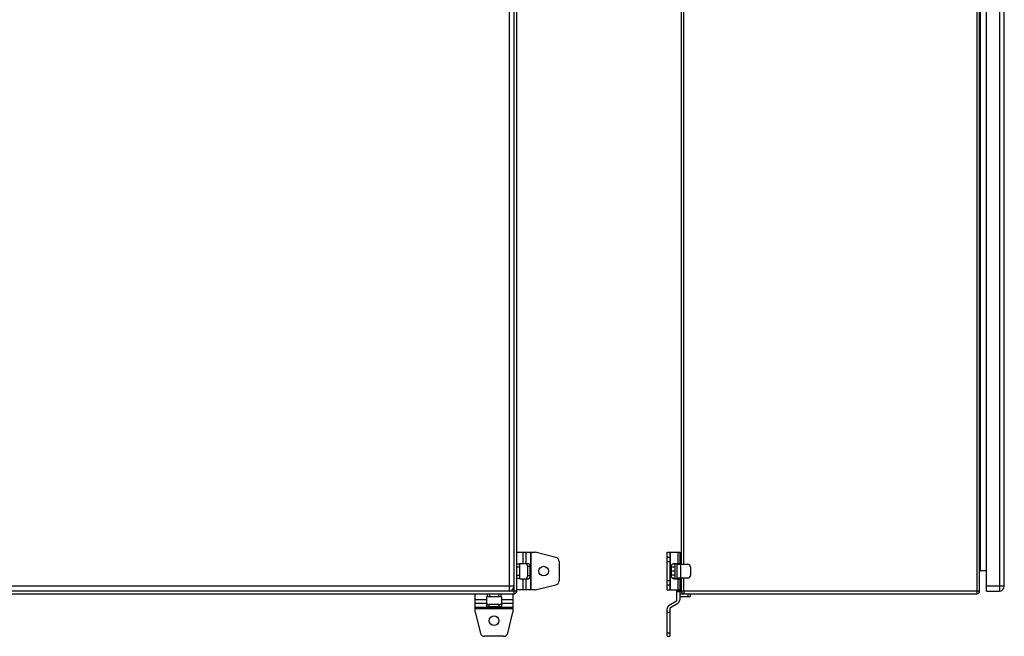
# Model space of a CAD drawing. Units: millimetres. Extents: x -746 to 1091, y -952 to 1239.
# Drawn here: x 113 to 1028, y -485 to 88 of the extents above; entities that cross this region are included whole.
import ezdxf

# ---------------------------------------------------------------- set-up
doc = ezdxf.new("R2010")
doc.units = ezdxf.units.MM
doc.header["$LTSCALE"] = 23.1
doc.layers.get('0').update_dxf_attribs({"linetype": 'CONTINUOUS'})

msp = doc.modelspace()

# ---------------------------------------------------------------- linework, layer by layer
at = {"color": 7, "linetype": 'Continuous'}
for p, q in [((567.97, 752.14), (567.97, -442.86)), ((572.47, -445.36), (572.47, 754.64)), ((574.97, -442.86), (574.97, 752.14)), ((1002.33, 754.64), (1002.33, -445.36)), ((1004.83, -442.86), (1004.83, 752.14)), ((1011.33, -442.86), (1011.33, 752.14)), ((1023.33, 752.14), (1023.33, -442.86)), ((1027.83, -438.36), (1027.83, 747.64)), ((1005.83, -423.86), (1005.83, 733.14)), ((727.83, 727.14), (727.83, -417.86)), ((730.18, -417.86), (730.18, 727.14)), ((574.97, -406.86), (592.17, -406.86)), ((580.71, -406.86), (580.71, -417.36)), ((583.74, -417.36), (583.74, -406.86)), ((587.64, -406.86), (587.64, -441.86)), ((588.51, -441.86), (588.51, -406.86)), ((611.43, -411.61), (592.17, -406.86)), ((714.83, -406.86), (726.33, -406.86)), ((714.83, -441.86), (714.83, -406.86)), ((717.33, -406.86), (717.33, -441.86)), ((717.83, -441.86), (717.83, -406.86)), ((724.58, -406.86), (724.58, -417.36)), ((726.33, -406.86), (726.33, -417.86)), ((726.83, -408.36), (726.33, -408.86)), ((727.83, -409.36), (726.83, -408.36)), ((726.83, -408.78), (726.83, -417.86)), ((727.81, -409.88), (727.83, -409.86)), ((577.47, -417.86), (574.97, -417.86)), ((574.97, -420.36), (577.47, -420.36)), ((577.47, -417.86), (577.47, -430.86)), ((577.97, -417.36), (585.88, -417.36)), ((584.97, -419.86), (587.13, -419.86)), ((584.97, -419.86), (584.97, -428.86)), ((587.13, -419.86), (587.13, -428.86)), ((614.47, -415.49), (614.47, -433.23)), ((717.33, -411.61), (714.83, -411.61)), ((714.83, -415.49), (717.33, -415.49)), ((718.71, -428.86), (718.71, -419.86)), ((722.23, -420.61), (718.71, -420.61)), ((722.23, -417.86), (719.58, -417.86)), ((720.87, -417.36), (726.33, -417.36)), ((722.23, -431.36), (722.23, -417.36)), ((723.83, -417.36), (723.83, -431.36)), ((723.83, -417.86), (733.83, -417.86)), ((726.33, -413.36), (727.83, -413.36)), ((727.33, -430.86), (727.33, -417.86)), ((736.33, -420.36), (736.33, -428.36)), ((577.47, -428.36), (574.97, -428.36)), ((587.13, -428.86), (584.97, -428.86)), ((722.23, -424.36), (718.71, -424.36)), ((722.23, -428.11), (718.71, -428.11)), ((1005.83, -423.86), (1011.33, -423.86)), ((572.47, -438.36), (-222.53, -438.36)), ((574.97, -430.86), (577.47, -430.86)), ((577.97, -431.36), (585.88, -431.36)), ((580.71, -431.36), (580.71, -441.86)), ((583.74, -441.86), (583.74, -431.36)), ((592.17, -441.86), (611.43, -437.11)), ((717.33, -433.23), (714.83, -433.23)), ((714.83, -437.11), (717.33, -437.11)), ((722.23, -430.86), (719.58, -430.86)), ((720.87, -431.36), (726.33, -431.36)), ((733.83, -430.86), (723.83, -430.86)), ((724.58, -431.36), (724.58, -441.86)), ((726.33, -430.86), (726.33, -451.1)), ((727.83, -437.36), (726.33, -437.36)), ((727.83, -438.86), (726.33, -437.36)), ((726.83, -437.36), (726.83, -430.86)), ((727.83, -430.86), (727.83, -442.86)), ((730.18, -442.86), (730.18, -430.86)), ((1027.83, -438.36), (1011.33, -438.36)), ((574.97, -442.86), (-225.03, -442.86)), ((-222.53, -445.36), (572.47, -445.36)), ((536.47, -462.56), (536.47, -445.36)), ((547.47, -445.36), (547.47, -447.86)), ((547.47, -447.86), (560.47, -447.86)), ((549.97, -447.86), (549.97, -445.36)), ((557.97, -445.36), (557.97, -447.86)), ((560.47, -447.86), (560.47, -445.36)), ((571.47, -445.36), (571.47, -462.56)), ((592.17, -441.86), (574.97, -441.86)), ((714.83, -441.86), (726.33, -441.86)), ((723.83, -451.1), (723.83, -441.86)), ((726.33, -442.36), (723.83, -442.36)), ((723.83, -443.36), (726.33, -443.36)), ((726.33, -439.86), (726.83, -440.36)), ((726.83, -440.36), (727.83, -439.36)), ((727.33, -445.36), (1002.33, -445.36)), ((727.33, -447.86), (736.33, -447.86)), ((1004.83, -442.86), (727.83, -442.86)), ((733.83, -445.36), (733.83, -447.86)), ((736.33, -447.86), (736.33, -445.36)), ((1011.33, -442.86), (1023.33, -442.86)), ((546.97, -451.1), (536.47, -451.1)), ((536.47, -454.13), (546.97, -454.13)), ((546.97, -448.36), (546.97, -456.27)), ((558.47, -455.35), (549.47, -455.35)), ((549.47, -457.52), (549.47, -455.35)), ((558.47, -455.35), (558.47, -457.52)), ((560.97, -448.36), (560.97, -456.27)), ((571.47, -451.1), (560.97, -451.1)), ((560.97, -454.13), (571.47, -454.13)), ((716.58, -455.86), (723.33, -451.97)), ((717.83, -458.03), (724.58, -454.13)), ((571.47, -458.03), (536.47, -458.03)), ((536.47, -458.9), (571.47, -458.9)), ((536.47, -462.56), (541.22, -481.82)), ((558.47, -457.52), (549.47, -457.52)), ((566.72, -481.82), (571.47, -462.56)), ((714.83, -484.86), (714.83, -458.9)), ((714.83, -462.56), (717.33, -462.56)), ((717.33, -458.9), (717.33, -484.86)), ((717.33, -481.82), (714.83, -481.82)), ((562.84, -484.86), (545.1, -484.86)), ((714.83, -484.86), (717.33, -484.86))]:
    msp.add_line(p, q, dxfattribs=at)
for centre in [(599.97, -424.36), (553.97, -470.36)]:
    msp.add_circle(centre, 4.5, dxfattribs=at)
for centre, radius, start, end in [((577.97, -417.86), 0.5, 90, 180), ((610.47, -415.49), 4, 0, 76.15385), ((733.83, -420.36), 2.5, 0, 90), ((733.83, -428.36), 2.5, 270, 360), ((1005.83, -424.86), 1, 90, 180), ((567.97, -438.36), 4.5, 270, 360), ((577.97, -430.86), 0.5, 180, 270), ((610.47, -433.23), 4, 283.84615, 360), ((1023.33, -438.36), 4.5, 270, 360), ((547.47, -448.36), 0.5, 90, 180), ((560.47, -448.36), 0.5, 0, 90), ((572.47, -442.86), 2.5, 270, 360), ((727.33, -444.36), 1, 180, 270), ((727.33, -444.36), 3.5, 253.39845, 270), ((730.33, -442.86), 2.5, 180, 270), ((770.26, -442.86), 40.08, 179.99551, 181.21745), ((1002.33, -442.86), 2.5, 270, 360), ((718.33, -458.9), 3.5, 120, 180), ((722.83, -451.1), 1, 300, 360), ((722.83, -451.1), 3.5, 300, 360), ((718.33, -458.9), 1, 120, 180), ((545.1, -480.86), 4, 193.84615, 270), ((562.84, -480.86), 4, 270, 346.15385)]:
    msp.add_arc(centre, radius, start, end, dxfattribs=at)
for points, knots in [([(583.93, -417.4), (583.92, -417.39), (583.86, -417.37), (583.79, -417.36), (583.74, -417.36)], [0, 0, 0, 0, 0.255205, 1, 1, 1, 1]), ([(584.97, -419.86), (584.97, -419.57), (584.92, -419.03), (584.74, -418.38), (584.53, -417.95), (584.31, -417.64), (584.09, -417.45), (583.93, -417.4)], [0, 0, 0, 0, 0.306775, 0.586471, 0.709651, 0.819488, 1, 1, 1, 1]), ([(585.88, -417.36), (585.96, -417.36), (586.14, -417.4), (586.38, -417.55), (586.59, -417.79), (586.78, -418.1), (586.93, -418.48), (587.09, -419.07), (587.13, -419.54), (587.13, -419.86)], [0, 0, 0, 0, 0.082236, 0.173045, 0.277726, 0.398216, 0.533749, 0.681781, 1, 1, 1, 1]), ([(718.71, -419.86), (718.71, -419.54), (718.82, -418.9), (719.21, -418.19), (719.66, -417.77), (720.04, -417.54), (720.45, -417.39), (720.73, -417.36), (720.87, -417.36)], [0, 0, 0, 0, 0.265619, 0.521963, 0.645626, 0.765943, 0.883732, 1, 1, 1, 1]), ([(583.93, -431.32), (584.09, -431.26), (584.31, -431.08), (584.53, -430.77), (584.74, -430.34), (584.92, -429.69), (584.97, -429.15), (584.97, -428.86)], [0, 0, 0, 0, 0.180511, 0.290348, 0.413527, 0.693223, 1, 1, 1, 1]), ([(587.13, -428.86), (587.13, -429.18), (587.09, -429.65), (586.93, -430.24), (586.78, -430.62), (586.59, -430.93), (586.38, -431.17), (586.14, -431.32), (585.96, -431.36), (585.88, -431.36)], [0, 0, 0, 0, 0.318219, 0.466251, 0.601784, 0.722274, 0.826955, 0.917764, 1, 1, 1, 1]), ([(720.87, -431.36), (720.73, -431.36), (720.45, -431.33), (720.04, -431.18), (719.66, -430.95), (719.21, -430.53), (718.82, -429.82), (718.71, -429.18), (718.71, -428.86)], [0, 0, 0, 0, 0.116268, 0.234057, 0.354374, 0.478037, 0.734381, 1, 1, 1, 1]), ([(730.19, -443.71), (730.19, -443.83), (730.19, -444.05), (730.21, -444.37), (730.22, -444.65), (730.24, -444.89), (730.26, -445.09), (730.28, -445.23), (730.3, -445.31), (730.31, -445.35), (730.32, -445.36), (730.33, -445.36)], [0, 0, 0, 0, 0.209424, 0.401993, 0.573261, 0.719302, 0.836818, 0.923254, 0.977043, 0.991832, 1, 1, 1, 1]), ([(549.47, -457.52), (549.15, -457.52), (548.68, -457.48), (548.09, -457.32), (547.71, -457.17), (547.4, -456.98), (547.16, -456.77), (547.01, -456.53), (546.97, -456.35), (546.97, -456.27)], [0, 0, 0, 0, 0.318219, 0.466251, 0.601784, 0.722274, 0.826955, 0.917764, 1, 1, 1, 1]), ([(547.01, -454.32), (547.07, -454.48), (547.25, -454.7), (547.56, -454.92), (547.99, -455.13), (548.64, -455.31), (549.18, -455.35), (549.47, -455.35)], [0, 0, 0, 0, 0.180511, 0.290348, 0.413527, 0.693223, 1, 1, 1, 1]), ([(558.47, -455.35), (558.76, -455.35), (559.3, -455.31), (559.95, -455.13), (560.38, -454.92), (560.69, -454.7), (560.88, -454.48), (560.93, -454.32)], [0, 0, 0, 0, 0.306775, 0.586471, 0.709651, 0.819488, 1, 1, 1, 1]), ([(560.97, -456.27), (560.97, -456.35), (560.93, -456.53), (560.78, -456.77), (560.54, -456.98), (560.23, -457.17), (559.85, -457.32), (559.26, -457.48), (558.79, -457.52), (558.47, -457.52)], [0, 0, 0, 0, 0.082236, 0.173045, 0.277726, 0.398216, 0.533749, 0.681781, 1, 1, 1, 1]), ([(560.93, -454.32), (560.94, -454.31), (560.96, -454.25), (560.97, -454.18), (560.97, -454.13)], [0, 0, 0, 0, 0.255205, 1, 1, 1, 1])]:
    msp.add_open_spline(points, degree=3, knots=knots, dxfattribs=at)
for points in [[(583.83, -431.35), (583.86, -431.34), (583.9, -431.33), (583.93, -431.32)], [(546.98, -454.22), (546.99, -454.25), (547, -454.29), (547.01, -454.32)]]:
    msp.add_open_spline(points, degree=3, dxfattribs=at)

doc.saveas('drawing.dxf')
